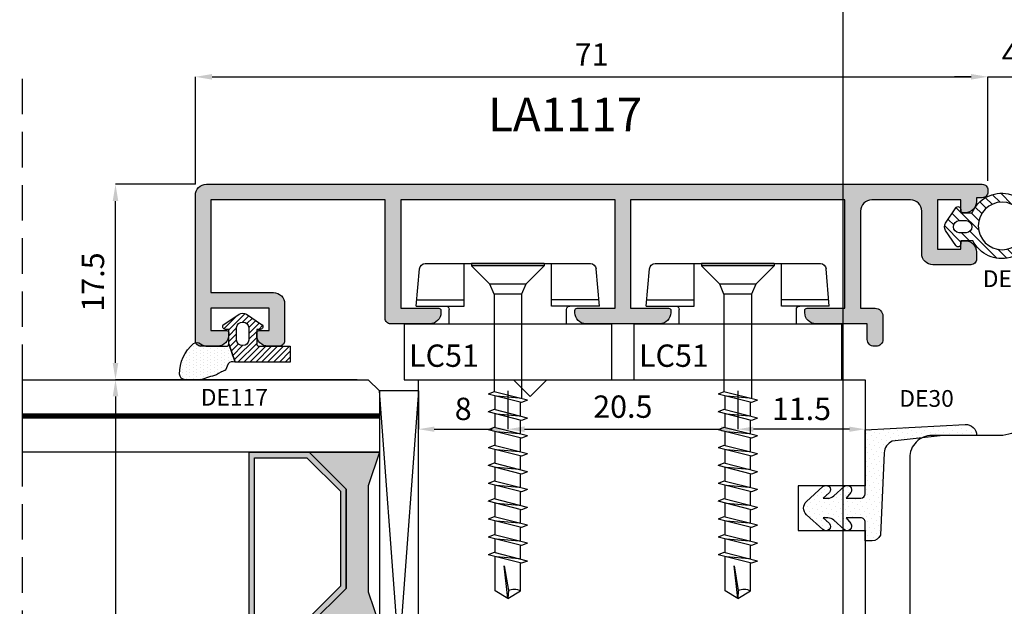
# Model space of a CAD drawing. Units: millimetres. Extents: x 4796 to 211369, y 1173 to 2362.
# Drawn here: x 10109 to 10197, y 1349 to 1401 of the extents above; entities that cross this region are included whole.
import ezdxf

# ---------------------------------------------------------------- set-up
doc = ezdxf.new("R2010")
doc.units = ezdxf.units.MM
doc.linetypes.add('NASCOSTA2', pattern=[4.7625, 3.175, -1.5875])
doc.layers.get('0').update_dxf_attribs({"color": 252})
for name, color, linetype in [('CLIPS', 3, 'Continuous'), ('PROFILI', 1, 'Continuous'), ('Quote', 252, 'Continuous'), ('RETINO', 2, 'Continuous'), ('SEZ', 7, 'Continuous'), ('VETRO', 6, 'Continuous')]:
    doc.layers.add(name, color=color, linetype=linetype)
doc.layers.add('Screw_viti', color=253, linetype='Continuous', plot=False)
doc.styles.add('ROMANS', font='ARIALN.TTF', dxfattribs={"height": 2})
doc.dimstyles.new('UNIFORM', dxfattribs={"dimtxt": 2, "dimasz": 1.5, "dimexe": 0, "dimexo": 1, "dimgap": 1, "dimtad": 1, "dimrnd": 0.5, "dimdsep": 46, "dimtxsty": 'ROMANS', "dimcen": 2, "dimclrd": 252, "dimclre": 252, "dimclrt": 3, "dimadec": 1, "dimazin": 2, "dimtfac": 1, "dimtmove": 0, "dimatfit": 3, "dimfxl": 0.18, "dimtolj": 1, "dimtzin": 0, "dimarcsym": 0})
doc.dimstyles.new('z', dxfattribs={"dimtxt": 2, "dimasz": 1.4, "dimexe": 0, "dimexo": 1, "dimgap": 0.8, "dimtad": 1, "dimrnd": 0.5, "dimdsep": 46, "dimtxsty": 'ROMANS', "dimcen": -0.5, "dimclrd": 252, "dimclre": 252, "dimclrt": 3, "dimadec": 1, "dimazin": 2, "dimtp": 0.1, "dimtm": 0.2, "dimtfac": 0.5, "dimtmove": 0, "dimatfit": 3, "dimfxl": 0, "dimtolj": 1, "dimlwd": -1, "dimlwe": -1, "dimarcsym": 0})

# ---------------------------------------------------------------- blocks, each defined once
blk = doc.blocks.new('vetro28')
h = blk.add_hatch(color=256)
h.paths.add_polyline_path([(9.793, 7), (18.707, 7), (22, 10.293), (22, 15.686), (6.5, 15.686), (6.5, 10.293)])
h.paths.add_polyline_path([(10, 7.5), (18.5, 7.5), (21.5, 10.5), (21.5, 15.186), (7, 15.186), (7, 10.5)], flags=16)
h = blk.add_hatch(color=256)
h.paths.add_polyline_path([(30.293, 7), (39.207, 7), (42.5, 10.293), (42.5, 15.686), (27, 15.686), (27, 10.293)])
h.paths.add_polyline_path([(30.5, 7.5), (39, 7.5), (42, 10.5), (42, 15.186), (27.5, 15.186), (27.5, 10.5)], flags=16)
for points in [[(22, 10.293), (18.707, 7), (9.793, 7), (6.5, 10.293), (6.5, 4), (9.5, 5), (19, 5), (22, 4), (22, 4)], [(42.5, 10.293), (39.207, 7), (30.293, 7), (27, 10.293), (27, 4), (30, 5), (39.5, 5), (42.5, 4), (42.5, 4)]]:
    blk.add_hatch(color=253).paths.add_polyline_path(points)
at = {"color": 253, "const_width": 0.5}
for points in [[(3.25, 35.984), (3.25, 4)], [(45.75, 35.984), (45.75, 4)]]:
    blk.add_lwpolyline(points, dxfattribs=at)
at = {"layer": 'VETRO'}
for points in [[(0, 35.984), (0, 5), (1, 4), (6.5, 4), (6.5, 35.984)], [(22, 35.984), (22, 4), (27, 4), (27, 35.984)], [(49, 35.984), (49, 5), (48, 4), (42.5, 4), (42.5, 35.984)], [(9.793, 7), (18.707, 7), (22, 10.293), (22, 15.686), (6.5, 15.686), (6.5, 10.293)], [(10, 7.5), (18.5, 7.5), (21.5, 10.5), (21.5, 15.186), (7, 15.186), (7, 10.5)], [(30.293, 7), (39.207, 7), (42.5, 10.293), (42.5, 15.686), (27, 15.686), (27, 10.293)], [(30.5, 7.5), (39, 7.5), (42, 10.5), (42, 15.186), (27.5, 15.186), (27.5, 10.5)], [(22, 10.293), (18.707, 7), (9.793, 7), (6.5, 10.293), (6.5, 4), (9.5, 5), (19, 5), (22, 4), (22, 4)], [(42.5, 10.293), (39.207, 7), (30.293, 7), (27, 10.293), (27, 4), (30, 5), (39.5, 5), (42.5, 4), (42.5, 4)]]:
    blk.add_lwpolyline(points, close=True, dxfattribs=at)
blk = doc.blocks.new('*D249')
at = {"color": 252, "linetype": 'ByBlock', "lineweight": -2, "transparency": 16777216}
for p, q in [((-81.5, 0), (-103.149, 0)), ((-103.149, -1.5), (-103.149, -47.5)), ((-82, -49), (-103.149, -49))]:
    blk.add_line(p, q, dxfattribs=at)
at = {"color": 252, "transparency": 16777216}
for points in [[(-103.399, -1.5), (-102.899, -1.5), (-103.149, 0)], [(-103.399, -47.5), (-102.899, -47.5), (-103.149, -49)]]:
    blk.add_solid(points, dxfattribs=at)
at = {"layer": 'DEFPOINTS', "color": 0, "transparency": 16777216}
for p in [(-80.5, 0), (-103.149, -49), (-81, -49)]:
    blk.add_point(p, dxfattribs=at)
at = {"color": 3, "transparency": 16777216, "insert": (-105.17, -24.5), "char_height": 2, "attachment_point": 5, "rotation": 90, "style": 'ROMANS'}
blk.add_mtext('\\A1;49', dxfattribs=at)
blk = doc.blocks.new('FD611')
at = {"layer": 'SEZ'}
blk.add_line((20.5, 40.1), (20.5, 40.1), dxfattribs=at)
blk.add_lwpolyline([(2.5, 40.1, 0.365977), (-0.458, 37.6, -0.365977), (-3.416, 35.1), (-9.5, 35.1, 0.414214), (-11.5, 33.1), (-11.5, 14.2), (-9.3, 14.2), (-9.3, 12.2), (0, 12.2), (0, 0), (-9.3, 0), (-9.3, -2), (-11.5, -2), (-11.5, -6.9), (-4.5, -6.9), (-4.5, -10.9), (-27.5, -10.9, 0.414214), (-29.5, -12.9), (-29.5, -24.9, 0.414214), (-26.5, -27.9), (38.5, -27.9, 0.414214), (40.5, -25.9), (40.5, -12.9, 0.414214), (38.5, -10.9), (20.5, -10.9), (20.5, -10.9), (20.5, -10.9), (20.5, -10.9), (20.5, -10.9), (20.5, 40.1), (20.5, 40.1), (20.5, 40.1), (20.5, 40.1), (20.5, 40.1), (20.5, 40.1), (20.5, 40.1), (20.5, 40.1), (12, 40.1), (10.5, 38.6), (9, 40.1)], format="xyb", close=True, dxfattribs=at)
at = {"style": 'ROMANS', "flags": 8}
blk.add_attdef('CODICE_ANTA_FD', (13.664, -16.286), '', height=3, dxfattribs=at)
blk = doc.blocks.new('FD613')
at = {"layer": 'SEZ'}
blk.add_lwpolyline([(0, 12.2), (0, 0), (9.3, 0), (9.3, -2), (11.5, -2), (11.5, -4.9, -0.414214), (9.5, -6.9), (3.5, -6.9, 0.414214), (0.5, -9.9), (0.5, -24.9, -0.414214), (-2.5, -27.9), (-37.5, -27.9, -0.414214), (-40.5, -24.9), (-40.5, -12.9, -0.414214), (-38.5, -10.9), (-20.5, -10.9), (-20.5, -10.9), (-20.5, -10.9), (-20.5, -10.9), (-20.5, -10.9), (-20.5, -10.9), (-20.5, -10.9), (-20.5, -10.9), (-20.5, -10.9), (-20.5, -10.9), (-20.5, 40.1), (-20.5, 40.1), (-20.5, 40.1), (-20.5, 40.1), (-12, 40.1), (-10.5, 38.6), (-9, 40.1), (19.5, 40.1), (19.5, 30.6), (13.5, 30.6), (13.5, 26.6), (19.5, 26.6), (19.5, 19.1, -0.414214), (17.5, 17.1), (14.5, 17.1, 0.404078), (11.5, 14.2), (9.3, 14.2), (9.3, 12.2)], format="xyb", close=True, dxfattribs=at)
blk = doc.blocks.new('*D252')
at = {"color": 252, "transparency": 16777216}
for p, q in [((-76, -1), (-76, -4.436)), ((-68, -1), (-68, -4.436)), ((-74.6, -4.436), (-69.4, -4.436))]:
    blk.add_line(p, q, dxfattribs=at)
for points in [[(-74.6, -4.202), (-74.6, -4.669), (-76, -4.436)], [(-69.4, -4.202), (-69.4, -4.669), (-68, -4.436)]]:
    blk.add_solid(points, dxfattribs=at)
at = {"layer": 'DEFPOINTS', "color": 0, "transparency": 16777216}
for p in [(-68, 0), (-76, 0), (-68, -4.436)]:
    blk.add_point(p, dxfattribs=at)
at = {"color": 3, "transparency": 16777216, "insert": (-72, -2.615), "char_height": 2, "attachment_point": 5, "style": 'ROMANS'}
blk.add_mtext('\\A1;8', dxfattribs=at)
blk = doc.blocks.new('LVP106+clips')
at = {"layer": 'Screw_viti'}
for p, q in [((0, -3.25), (0, 3.25)), ((0, 3.25), (0.2, 3.25)), ((0.2, -3.25), (0.2, 3.25)), ((0.2, 3.25), (1.83, 1.62)), ((2.752, 1.238), (1.83, 1.62)), ((1.83, -1.62), (1.83, 1.62)), ((2.752, 1.238), (11.485, 1.238)), ((2.754, -1.237), (2.752, 1.238)), ((11.485, 1.238), (11.692, 1.758)), ((12.242, -1.757), (11.485, 1.238)), ((12.449, -1.237), (11.692, 1.758)), ((13.114, 1.125), (11.852, 1.125)), ((12.057, -1.024), (11.878, 1.024)), ((13.085, 1.238), (13.292, 1.758)), ((13.842, -1.757), (13.085, 1.238)), ((14.049, -1.237), (13.292, 1.758)), ((14.714, 1.125), (13.452, 1.125)), ((13.657, -1.024), (13.478, 1.024)), ((14.685, 1.238), (14.892, 1.758)), ((15.442, -1.757), (14.685, 1.238)), ((15.649, -1.237), (14.892, 1.758)), ((16.314, 1.125), (15.052, 1.125)), ((15.257, -1.024), (15.078, 1.024)), ((16.285, 1.238), (16.492, 1.758)), ((17.042, -1.757), (16.285, 1.238)), ((17.249, -1.237), (16.492, 1.758)), ((17.914, 1.125), (16.652, 1.125)), ((16.857, -1.024), (16.678, 1.024)), ((17.885, 1.238), (18.092, 1.758)), ((18.642, -1.757), (17.885, 1.238)), ((18.849, -1.237), (18.092, 1.758)), ((19.514, 1.125), (18.252, 1.125)), ((18.457, -1.024), (18.278, 1.024)), ((19.485, 1.238), (19.692, 1.758)), ((20.242, -1.757), (19.485, 1.238)), ((20.449, -1.237), (19.692, 1.758)), ((21.114, 1.125), (19.852, 1.125)), ((20.057, -1.024), (19.878, 1.024)), ((21.085, 1.238), (21.292, 1.758)), ((21.842, -1.757), (21.085, 1.238)), ((22.049, -1.237), (21.292, 1.758)), ((22.714, 1.125), (21.452, 1.125)), ((21.657, -1.024), (21.478, 1.024)), ((22.685, 1.238), (22.892, 1.758)), ((23.442, -1.757), (22.685, 1.238)), ((23.649, -1.237), (22.892, 1.758)), ((24.314, 1.125), (23.052, 1.125)), ((23.257, -1.024), (23.078, 1.024)), ((24.285, 1.238), (24.492, 1.758)), ((25.042, -1.757), (24.285, 1.238)), ((25.249, -1.237), (24.492, 1.758)), ((25.914, 1.125), (24.652, 1.125)), ((24.857, -1.024), (24.678, 1.024)), ((25.885, 1.238), (26.092, 1.758)), ((26.642, -1.757), (25.885, 1.238)), ((26.849, -1.237), (26.092, 1.758)), ((29.305, 1.127), (26.252, 1.127)), ((26.457, -1.024), (26.278, 1.024)), ((30, 0), (29.305, 1.127)), ((30, 0), (27.069, 0.325)), ((27.069, 0.325), (29.295, -0.044)), ((29.295, -0.044), (30, 0)), ((30, 0), (29.305, -1.127)), ((0.2, -3.25), (1.83, -1.62)), ((1.83, -1.62), (2.754, -1.237)), ((2.754, -1.237), (12.111, -1.237)), ((12.242, -1.757), (12.449, -1.237)), ((13.682, -1.125), (12.421, -1.125)), ((13.842, -1.757), (14.049, -1.237)), ((15.282, -1.125), (14.021, -1.125)), ((15.442, -1.757), (15.649, -1.237)), ((16.882, -1.125), (15.621, -1.125)), ((17.042, -1.757), (17.249, -1.237)), ((18.482, -1.125), (17.221, -1.125)), ((18.642, -1.757), (18.849, -1.237)), ((20.082, -1.125), (18.821, -1.125)), ((20.242, -1.757), (20.449, -1.237)), ((21.682, -1.125), (20.421, -1.125)), ((21.842, -1.757), (22.049, -1.237)), ((23.282, -1.125), (22.021, -1.125)), ((23.442, -1.757), (23.649, -1.237)), ((24.882, -1.125), (23.621, -1.125)), ((25.042, -1.757), (25.249, -1.237)), ((26.482, -1.125), (25.221, -1.125)), ((26.642, -1.757), (26.849, -1.237)), ((29.305, -1.127), (26.821, -1.127)), ((0, -3.25), (0.2, -3.25))]:
    blk.add_line(p, q, dxfattribs=at)
blk.add_arc((30.222, -0.578), 1.069, 150.07555, 210.9537, dxfattribs=at)
blk = doc.blocks.new('LC51')
at = {"layer": 'CLIPS'}
for p, q in [((-5, 1.3), (0, 1.3)), ((-5, 1.3), (-5, -17.3)), ((0, 1.3), (0, -1.7)), ((-6.6, 0.2), (-9.944, -0.093)), ((-7.146, 0.152), (-7.146, -4.087)), ((-6.6, 0.2), (-6.6, -4.087)), ((-10.4, -0.591), (-10.4, -15.409)), ((0, -1.7), (0, -14.3)), ((-5, -2.75), (-6.3, -2.75)), ((-6.6, -4.087), (-10.4, -4.087)), ((-6.6, -11.913), (-10.4, -11.913)), ((-7.146, -16.152), (-7.146, -11.913)), ((-6.6, -16.2), (-6.6, -11.913)), ((-5, -13.25), (-6.3, -13.25)), ((0, -14.3), (0, -17.3)), ((-6.6, -16.2), (-9.944, -15.907)), ((-5, -17.3), (0, -17.3))]:
    blk.add_line(p, q, dxfattribs=at)
for centre, radius, start, end in [((-9.9, -0.591), 0.5, 95, 180), ((-6.3, -2.45), 0.3, 180, 270), ((-6.3, -13.55), 0.3, 90, 180), ((-9.9, -15.409), 0.5, 180, 265)]:
    blk.add_arc(centre, radius, start, end, dxfattribs=at)
at = {"layer": 'Screw_viti'}
blk.add_blockref('LVP106+clips', (-10.4, -8), dxfattribs=at)
at = {"layer": 'CLIPS', "style": 'ROMANS', "flags": 8}
blk.add_attdef('CODICE_CLIPS', (-1.152, -5.522), '', height=2, rotation=90, dxfattribs=at)
blk = doc.blocks.new('DE117')
h = blk.add_hatch()
h.set_pattern_fill('DOTS', color=256, scale=5, style=0)
h.set_pattern_definition([(0, (-5271.9966, -448.71424), (0.15625, 0.3125), [0, -0.3125])])
edge = h.paths.add_edge_path()
edge.add_arc((3.286, -1.595), 0.5, 126.69911, 204.16964, ccw=False)
edge.add_line((2.987, -1.194), (3.542, -0.944))
edge.add_arc((5.769, -1.662), 2.34, 139.88704, 162.12374, ccw=False)
edge.add_arc((23.548, -5.154), 20.197, 161.45122, 165.66783, ccw=False)
edge.add_line((4.4, 1.271), (4.4, 2.666))
edge.add_arc((3.9, 2.666), 0.5, 360, 449.46581)
edge.add_arc((3.892, -0.423), 3.589, 89.79078, 139.43925)
edge.add_arc((1.574, 1.607), 0.51, 143.45808, 218.94071)
edge.add_arc((0.4, 0.658), 1, 0, 38.94071, ccw=False)
edge.add_line((1.4, 0.658), (1.4, -0.512))
edge.add_line((1.4, -0.512), (1.4, -1.046))
edge.add_arc((1.2, -1.046), 0.2, -90, 0, ccw=False)
edge.add_line((1.2, -1.246), (2.83, -1.799))
h = blk.add_hatch()
h.set_pattern_fill('ANSI31', color=256, scale=3, style=0)
h.set_pattern_definition([(45, (0, 0), (-0.265165, 0.265165), [])])
edge = h.paths.add_edge_path()
edge.add_line((2.83, -1.799), (1.2, -1.246))
edge.add_line((1.2, -1.246), (-0.096, -1.246))
edge.add_line((-0.096, -1.246), (-0.1, -0.942))
edge.add_arc((-0.35, -0.946), 0.25, 0.81222, 146.29645)
edge.add_line((-0.558, -0.807), (-1.466, -2.168))
edge.add_arc((-0.87, -2.496), 0.68, 151.21124, 208.78876)
edge.add_line((-1.466, -2.823), (-0.558, -4.184))
edge.add_arc((-0.35, -4.046), 0.25, 213.70355, 359.18778)
edge.add_line((-0.1, -4.049), (-0.096, -3.746))
edge.add_line((-0.096, -3.746), (1.2, -3.746))
edge.add_arc((1.2, -3.946), 0.2, 0, 90, ccw=False)
edge.add_line((1.4, -3.946), (1.4, -6.746))
edge.add_line((1.4, -6.746), (2.83, -6.746))
edge.add_line((2.83, -6.746), (2.83, -1.799))
edge = h.paths.add_edge_path(flags=16)
edge.add_line((-0.262, -3.046), (0.85, -3.046))
edge.add_arc((0.798, -2.496), 0.552, 275.45262, 444.54738)
edge.add_line((0.85, -1.946), (-0.262, -1.946))
edge.add_arc((-0.21, -2.496), 0.552, 95.45262, 264.54738)
at = {"layer": 'RETINO', "linetype": 'Continuous'}
for points in [[(2.83, -1.799, -0.351521), (2.987, -1.194), (3.542, -0.944, -0.097332), (3.979, -0.154, -0.0184), (4.4, 1.271), (4.4, 2.666, 0.411485), (3.905, 3.166, 0.220086), (1.165, 1.911, 0.341804), (1.178, 1.287, -0.171565), (1.4, 0.658), (1.4, -0.512), (1.4, -1.046, -0.414214), (1.2, -1.246)], [(2.83, -1.799), (1.2, -1.246), (-0.096, -1.246), (-0.1, -0.942, 0.736484), (-0.558, -0.807), (-1.466, -2.168, 0.256652), (-1.466, -2.823), (-0.558, -4.184, 0.736484), (-0.1, -4.049), (-0.096, -3.746), (1.2, -3.746, -0.414214), (1.4, -3.946), (1.4, -6.746), (2.83, -6.746)]]:
    blk.add_lwpolyline(points, format="xyb", close=True, dxfattribs=at)
at = {"layer": 'RETINO'}
blk.add_lwpolyline([(-0.262, -3.046), (0.85, -3.046, 0.909091), (0.85, -1.946), (-0.262, -1.946, 0.909091)], format="xyb", close=True, dxfattribs=at)
blk = doc.blocks.new('*D253')
at = {"color": 252, "linetype": 'ByBlock', "lineweight": -2, "transparency": 16777216}
for p, q in [((-95.998, 17.5), (-95.998, 27.131)), ((-94.498, 27.131), (-26.498, 27.131)), ((-24.998, 17.8), (-24.998, 27.131))]:
    blk.add_line(p, q, dxfattribs=at)
at = {"color": 252, "transparency": 16777216}
for points in [[(-94.498, 27.381), (-94.498, 26.881), (-95.998, 27.131)], [(-26.498, 27.381), (-26.498, 26.881), (-24.998, 27.131)]]:
    blk.add_solid(points, dxfattribs=at)
at = {"layer": 'DEFPOINTS', "color": 0, "transparency": 16777216}
for p in [(-24.998, 27.131), (-24.998, 16.8), (-95.998, 16.5)]:
    blk.add_point(p, dxfattribs=at)
at = {"color": 3, "transparency": 16777216, "insert": (-60.498, 29.135), "char_height": 2, "attachment_point": 5, "style": 'ROMANS'}
blk.add_mtext('\\A1;71', dxfattribs=at)
blk = doc.blocks.new('*D254')
at = {"color": 252, "linetype": 'ByBlock', "lineweight": -2, "transparency": 16777216}
for p, q in [((-26.498, 27.131), (-27.998, 27.131)), ((-24.998, 17.8), (-24.998, 27.131)), ((-24.998, 27.131), (-21.002, 27.131)), ((-21.002, 17.9), (-21.002, 27.131)), ((-19.502, 27.131), (-18.002, 27.131))]:
    blk.add_line(p, q, dxfattribs=at)
at = {"color": 252, "transparency": 16777216}
for points in [[(-26.498, 27.381), (-26.498, 26.881), (-24.998, 27.131)], [(-19.502, 27.381), (-19.502, 26.881), (-21.002, 27.131)]]:
    blk.add_solid(points, dxfattribs=at)
at = {"layer": 'DEFPOINTS', "color": 0, "transparency": 16777216}
for p in [(-21.002, 27.131), (-24.998, 16.8), (-21.002, 16.9)]:
    blk.add_point(p, dxfattribs=at)
at = {"color": 3, "transparency": 16777216, "insert": (-23, 29.131), "char_height": 2, "attachment_point": 5, "style": 'ROMANS'}
blk.add_mtext('\\A1;4', dxfattribs=at)
blk = doc.blocks.new('*D38')
at = {"color": 252, "linetype": 'ByBlock', "lineweight": -2, "transparency": 16777216}
for p, q in [((-68, -1), (-68, -4.436)), ((-47.4, -1), (-47.4, -4.436)), ((-66.5, -4.436), (-48.9, -4.436))]:
    blk.add_line(p, q, dxfattribs=at)
at = {"color": 252, "transparency": 16777216}
for points in [[(-66.5, -4.186), (-66.5, -4.686), (-68, -4.436)], [(-48.9, -4.186), (-48.9, -4.686), (-47.4, -4.436)]]:
    blk.add_solid(points, dxfattribs=at)
at = {"layer": 'DEFPOINTS', "color": 0, "transparency": 16777216}
for p in [(-68, 0), (-47.4, 0), (-47.4, -4.436)]:
    blk.add_point(p, dxfattribs=at)
at = {"color": 3, "transparency": 16777216, "insert": (-57.7, -2.415), "char_height": 2, "attachment_point": 5, "style": 'ROMANS'}
blk.add_mtext('\\A1;20.5', dxfattribs=at)
blk = doc.blocks.new('*D257')
at = {"color": 252, "linetype": 'ByBlock', "lineweight": -2, "transparency": 16777216}
for p, q in [((-95.998, 17.5), (-103.149, 17.5)), ((-103.149, 1.5), (-103.149, 16)), ((-81.5, 0), (-103.149, 0))]:
    blk.add_line(p, q, dxfattribs=at)
at = {"color": 252, "transparency": 16777216}
for points in [[(-103.399, 16), (-102.899, 16), (-103.149, 17.5)], [(-103.399, 1.5), (-102.899, 1.5), (-103.149, 0)]]:
    blk.add_solid(points, dxfattribs=at)
at = {"layer": 'DEFPOINTS', "color": 0, "transparency": 16777216}
for p in [(-103.149, 17.5), (-94.998, 17.5), (-80.5, 0)]:
    blk.add_point(p, dxfattribs=at)
at = {"color": 3, "transparency": 16777216, "insert": (-105.17, 8.75), "char_height": 2, "attachment_point": 5, "rotation": 90, "style": 'ROMANS'}
blk.add_mtext('\\A1;17.5', dxfattribs=at)
blk = doc.blocks.new('DE49')
h = blk.add_hatch()
h.set_pattern_fill('ANSI31', color=256, scale=5, style=0)
h.set_pattern_definition([(45, (-6198.689, -885.16664), (-0.44194174, 0.44194174), [])])
edge = h.paths.add_edge_path(flags=16)
edge.add_arc((-3.691, -2.127), 2.128, 0, 360)
edge = h.paths.add_edge_path()
edge.add_line((-1.078, -3.45), (0, -3.45))
edge.add_line((0, -3.45), (0.004, -3.754))
edge.add_arc((0.254, -3.75), 0.25, 180.81222, 326.29645)
edge.add_line((0.462, -3.889), (1.37, -2.527))
edge.add_arc((0.774, -2.2), 0.68, 331.21124, 388.78876)
edge.add_line((1.37, -1.873), (0.462, -0.511))
edge.add_arc((0.254, -0.65), 0.25, 33.70355, 179.18778)
edge.add_line((0.004, -0.646), (0, -0.95))
edge.add_line((0, -0.95), (-1.009, -0.95))
edge.add_arc((-3.691, -2.127), 2.928, 23.68904, 333.13329)
edge = h.paths.add_edge_path(flags=16)
edge.add_line((0.166, -1.65), (-0.489, -1.65))
edge.add_arc((-0.436, -2.2), 0.552, 95.45262, 264.54738)
edge.add_line((-0.489, -2.75), (0.166, -2.75))
edge.add_arc((0.114, -2.2), 0.552, 275.45262, 444.54738)
at = {"layer": 'RETINO'}
for points in [[(-1.078, -3.45), (0, -3.45), (0.004, -3.754, 0.736484), (0.462, -3.889), (1.37, -2.527, 0.256652), (1.37, -1.873), (0.462, -0.511, 0.736484), (0.004, -0.646), (0, -0.95), (-1.009, -0.95, 4.459505)], [(0.166, -1.65), (-0.489, -1.65, 0.909091), (-0.489, -2.75), (0.166, -2.75, 0.909091)]]:
    blk.add_lwpolyline(points, format="xyb", close=True, dxfattribs=at)
blk.add_circle((-3.691, -2.127), 2.128, dxfattribs=at)
at = {"layer": 'RETINO', "style": 'ROMANS', "flags": 8}
blk.add_attdef('CODICE_GUARNIZIONE', (-5.012, 1.464), '', height=2, dxfattribs=at)
blk = doc.blocks.new('*D256')
at = {"color": 252, "linetype": 'ByBlock', "transparency": 16777216}
for p, q in [((-47.4, -1), (-47.4, -4.436)), ((-36, -1), (-36, -4.436)), ((-37.4, -4.436), (-46, -4.436))]:
    blk.add_line(p, q, dxfattribs=at)
at = {"color": 252, "transparency": 16777216}
for points in [[(-46, -4.202), (-46, -4.669), (-47.4, -4.436)], [(-37.4, -4.202), (-37.4, -4.669), (-36, -4.436)]]:
    blk.add_solid(points, dxfattribs=at)
at = {"layer": 'DEFPOINTS', "color": 0, "transparency": 16777216}
for p in [(-47.4, 0), (-36, 0), (-47.4, -4.436)]:
    blk.add_point(p, dxfattribs=at)
at = {"color": 3, "transparency": 16777216, "insert": (-41.7, -2.615), "char_height": 2, "attachment_point": 5, "style": 'ROMANS'}
blk.add_mtext('\\A1;11.5', dxfattribs=at)
blk = doc.blocks.new('Nodo centrale Dx senza vetro')
h = blk.add_hatch(color=253)
h.dxf.hatch_style = 1
edge = h.paths.add_edge_path()
edge.add_arc((-27.019, 15.95), 1, -90, 0, ccw=False)
edge.add_line((-27.019, 14.95), (-27.219, 14.95))
edge.add_arc((-27.219, 15.15), 0.2, 180, 270, ccw=False)
edge.add_line((-27.419, 15.15), (-27.419, 16.1))
edge.add_line((-27.419, 16.1), (-29.519, 16.1))
edge.add_line((-29.519, 16.1), (-29.519, 11.7))
edge.add_line((-29.519, 11.7), (-27.419, 11.7))
edge.add_line((-27.419, 11.7), (-27.419, 12.25))
edge.add_arc((-27.219, 12.25), 0.2, 90, 180, ccw=False)
edge.add_line((-27.219, 12.45), (-27.019, 12.45))
edge.add_arc((-27.019, 11.45), 1, 0, 90, ccw=False)
edge.add_line((-26.019, 11.45), (-26.019, 10.8))
edge.add_arc((-26.519, 10.8), 0.5, -90, 0, ccw=False)
edge.add_line((-26.519, 10.3), (-29.919, 10.3))
edge.add_arc((-29.919, 11.3), 1, 180, 270, ccw=False)
edge.add_line((-30.919, 11.3), (-30.919, 15.1))
edge.add_arc((-31.919, 15.1), 1, 0, 90)
edge.add_line((-31.919, 16.1), (-35.398, 16.1))
edge.add_arc((-35.398, 15.1), 1, 90, 180)
edge.add_line((-36.398, 15.1), (-36.398, 6.4))
edge.add_line((-36.398, 6.4), (-35.098, 6.4))
edge.add_arc((-35.098, 5.7), 0.7, 0, 90, ccw=False)
edge.add_line((-34.398, 5.7), (-34.398, 3.6))
edge.add_arc((-34.998, 3.6), 0.6, 270, 360, ccw=False)
edge.add_line((-34.998, 3), (-35.198, 3))
edge.add_arc((-35.198, 3.6), 0.6, 180, 270, ccw=False)
edge.add_line((-35.798, 3.6), (-35.798, 5))
edge.add_line((-35.798, 5), (-40.398, 5))
edge.add_arc((-40.398, 6), 1, 180, 270, ccw=False)
edge.add_line((-41.398, 6), (-41.398, 6.2))
edge.add_arc((-41.198, 6.2), 0.2, 90, 180, ccw=False)
edge.add_line((-41.198, 6.4), (-37.798, 6.4))
edge.add_line((-37.798, 6.4), (-37.798, 16.1))
edge.add_line((-37.798, 16.1), (-56.998, 16.1))
edge.add_line((-56.998, 16.1), (-56.998, 6.4))
edge.add_line((-56.998, 6.4), (-53.598, 6.4))
edge.add_arc((-53.598, 6.2), 0.2, 0, 90, ccw=False)
edge.add_line((-53.398, 6.2), (-53.398, 6))
edge.add_arc((-54.398, 6), 1, -90, 0, ccw=False)
edge.add_line((-54.398, 5), (-60.998, 5))
edge.add_arc((-60.998, 6), 1, 180, 270, ccw=False)
edge.add_line((-61.998, 6), (-61.998, 6.2))
edge.add_arc((-61.798, 6.2), 0.2, 90, 180, ccw=False)
edge.add_line((-61.798, 6.4), (-58.398, 6.4))
edge.add_line((-58.398, 6.4), (-58.398, 16.1))
edge.add_line((-58.398, 16.1), (-77.598, 16.1))
edge.add_line((-77.598, 16.1), (-77.598, 6.4))
edge.add_line((-77.598, 6.4), (-74.198, 6.4))
edge.add_arc((-74.198, 6.2), 0.2, 0, 90, ccw=False)
edge.add_line((-73.998, 6.2), (-73.998, 6))
edge.add_arc((-74.998, 6), 1, -90, 0, ccw=False)
edge.add_line((-74.998, 5), (-78.498, 5))
edge.add_arc((-78.498, 5.5), 0.5, 180, 270, ccw=False)
edge.add_line((-78.998, 5.5), (-78.998, 16.1))
edge.add_line((-78.998, 16.1), (-94.598, 16.1))
edge.add_line((-94.598, 16.1), (-94.598, 7.8))
edge.add_line((-94.598, 7.8), (-88.998, 7.8))
edge.add_arc((-88.998, 6.8), 1, 0, 90, ccw=False)
edge.add_line((-87.998, 6.8), (-87.998, 3.5))
edge.add_arc((-88.498, 3.5), 0.5, -90, 0, ccw=False)
edge.add_line((-88.498, 3), (-89.498, 3))
edge.add_arc((-89.498, 4), 1, 180, 270, ccw=False)
edge.add_line((-90.498, 4), (-90.498, 4.2))
edge.add_arc((-90.298, 4.2), 0.2, 90, 180, ccw=False)
edge.add_line((-90.298, 4.4), (-89.398, 4.4))
edge.add_line((-89.398, 4.4), (-89.398, 6.4))
edge.add_line((-89.398, 6.4), (-94.598, 6.4))
edge.add_line((-94.598, 6.4), (-94.598, 4.4))
edge.add_line((-94.598, 4.4), (-93.198, 4.4))
edge.add_arc((-93.198, 4.2), 0.2, 0, 90, ccw=False)
edge.add_line((-92.998, 4.2), (-92.998, 4))
edge.add_arc((-93.998, 4), 1, -90, 0, ccw=False)
edge.add_line((-93.998, 3), (-95.498, 3))
edge.add_arc((-95.498, 3.5), 0.5, 180, 270, ccw=False)
edge.add_line((-95.998, 3.5), (-95.998, 16.5))
edge.add_arc((-94.998, 16.5), 1, 90, 180, ccw=False)
edge.add_line((-94.998, 17.5), (-25.498, 17.5))
edge.add_arc((-25.498, 17), 0.5, 0, 90, ccw=False)
edge.add_line((-24.998, 17), (-24.998, 16.8))
edge.add_arc((-25.498, 16.8), 0.5, -90, 0, ccw=False)
edge.add_line((-25.498, 16.3), (-26.019, 16.3))
edge.add_line((-26.019, 16.3), (-26.019, 15.95))
h = blk.add_hatch()
h.set_pattern_fill('DOTS', color=256, scale=7, angle=45, style=0)
h.set_pattern_definition([(45, (-4074.8323, -592.18527), (-0.15467961, 0.464038825), [0, -0.4375])])
edge = h.paths.add_edge_path()
edge.add_line((-41.238, -10.908), (-39.768, -9.573))
edge.add_arc((-39.499, -9.869), 0.4, -37.98199, 132.24224, ccw=False)
edge.add_line((-39.184, -10.115), (-39.738, -10.62))
edge.add_line((-39.738, -10.62), (-39.33, -10.62))
edge.add_arc((-39.33, -9.82), 0.8, 270, 312.24224)
edge.add_line((-38.792, -10.412), (-37.868, -9.573))
edge.add_arc((-37.599, -9.869), 0.4, -37.98199, 132.24224, ccw=False)
edge.add_line((-37.284, -10.115), (-37.678, -10.62))
edge.add_line((-37.678, -10.62), (-36.39, -10.62))
edge.add_arc((-36.39, -10.22), 0.4, 270, 359.99729)
edge.add_line((-35.99, -10.22), (-36, -5.5))
edge.add_line((-36, -5.5), (-36, -4.5))
edge.add_line((-36, -4.5), (-27.026, -4))
edge.add_arc((-27, -5), 1, 0, 91.51177, ccw=False)
edge.add_line((-26, -5), (-29, -5))
edge.add_line((-29, -5), (-33.564, -5.502))
edge.add_arc((-33.019, -6.657), 1.278, 115.25187, 175.20148)
edge.add_line((-34.292, -6.55), (-34.628, -13.927))
edge.add_arc((-35.411, -13.59), 0.853, 273.7076, 336.69269, ccw=False)
edge.add_line((-35.356, -14.441), (-36, -14.441))
edge.add_line((-36, -14.441), (-35.99, -12.78))
edge.add_arc((-36.39, -12.78), 0.4, 359.99038, 450)
edge.add_line((-36.39, -12.38), (-37.678, -12.38))
edge.add_line((-37.678, -12.38), (-37.284, -12.885))
edge.add_arc((-37.599, -13.131), 0.4, -132.24224, 37.98199, ccw=False)
edge.add_line((-37.868, -13.427), (-38.792, -12.588))
edge.add_arc((-39.33, -13.18), 0.8, 47.75776, 90)
edge.add_line((-39.33, -12.38), (-39.738, -12.38))
edge.add_line((-39.738, -12.38), (-39.184, -12.885))
edge.add_arc((-39.499, -13.131), 0.4, -132.24224, 37.98199, ccw=False)
edge.add_line((-39.768, -13.427), (-41.238, -12.092))
edge.add_arc((-40.7, -11.5), 0.8, 132.24224, 227.75776, ccw=False)
at = {"linetype": 'NASCOSTA2'}
blk.add_line((-111.484, -66.706), (-111.484, 26.996), dxfattribs=at)
for p, q in [((-76, -1), (-79.5, -48)), ((-76, -48), (-79.5, -1))]:
    blk.add_line(p, q)
blk.add_lwpolyline([(-79.5, -1), (-79.5, -48), (-76, -48), (-76, -1)], close=True)
at = {"layer": 'PROFILI'}
blk.add_lwpolyline([(-26.019, 15.95, -0.414214), (-27.019, 14.95), (-27.219, 14.95, -0.414214), (-27.419, 15.15), (-27.419, 16.1), (-29.519, 16.1), (-29.519, 11.7), (-27.419, 11.7), (-27.419, 12.25, -0.414214), (-27.219, 12.45), (-27.019, 12.45, -0.414214), (-26.019, 11.45), (-26.019, 10.8, -0.414214), (-26.519, 10.3), (-29.919, 10.3, -0.414214), (-30.919, 11.3), (-30.919, 15.1, 0.414214), (-31.919, 16.1), (-35.398, 16.1, 0.414214), (-36.398, 15.1), (-36.398, 6.4), (-35.098, 6.4, -0.414214), (-34.398, 5.7), (-34.398, 3.6, -0.414214), (-34.998, 3), (-35.198, 3, -0.414214), (-35.798, 3.6), (-35.798, 5), (-40.398, 5, -0.414214), (-41.398, 6), (-41.398, 6.2, -0.414214), (-41.198, 6.4), (-37.798, 6.4), (-37.798, 16.1), (-56.998, 16.1), (-56.998, 6.4), (-53.598, 6.4, -0.414214), (-53.398, 6.2), (-53.398, 6, -0.414214), (-54.398, 5), (-60.998, 5, -0.414214), (-61.998, 6), (-61.998, 6.2, -0.414214), (-61.798, 6.4), (-58.398, 6.4), (-58.398, 16.1), (-77.598, 16.1), (-77.598, 6.4), (-74.198, 6.4, -0.414214), (-73.998, 6.2), (-73.998, 6, -0.414214), (-74.998, 5), (-78.498, 5, -0.414214), (-78.998, 5.5), (-78.998, 16.1), (-94.598, 16.1), (-94.598, 7.8), (-88.998, 7.8, -0.414214), (-87.998, 6.8), (-87.998, 3.5, -0.414214), (-88.498, 3), (-89.498, 3, -0.414214), (-90.498, 4), (-90.498, 4.2, -0.414214), (-90.298, 4.4), (-89.398, 4.4), (-89.398, 6.4), (-94.598, 6.4), (-94.598, 4.4), (-93.198, 4.4, -0.414214), (-92.998, 4.2), (-92.998, 4, -0.414214), (-93.998, 3), (-95.498, 3, -0.414214), (-95.998, 3.5), (-95.998, 16.5, -0.414214), (-94.998, 17.5), (-25.498, 17.5, -0.414214), (-24.998, 17), (-24.998, 16.8, -0.414214), (-25.498, 16.3), (-26.019, 16.3)], format="xyb", close=True, dxfattribs=at)
at = {"layer": 'RETINO'}
blk.add_lwpolyline([(-41.238, -10.908), (-39.768, -9.573, -0.918133), (-39.184, -10.115), (-39.738, -10.62), (-39.33, -10.62, 0.186433), (-38.792, -10.412), (-37.868, -9.573, -0.918133), (-37.284, -10.115), (-37.678, -10.62), (-36.39, -10.62, 0.4142), (-35.99, -10.22), (-36, -5.5), (-36, -4.5), (-36, -4.5), (-27.026, -4, -0.421963), (-26, -5), (-29, -5), (-33.564, -5.502, 0.267714), (-34.292, -6.55), (-34.628, -13.927, -0.281959), (-35.356, -14.441), (-36, -14.441), (-35.99, -12.78, 0.414263), (-36.39, -12.38), (-37.678, -12.38), (-37.284, -12.885, -0.918133), (-37.868, -13.427), (-38.792, -12.588, 0.186433), (-39.33, -12.38), (-39.738, -12.38), (-39.184, -12.885, -0.918133), (-39.768, -13.427), (-41.238, -12.092, -0.442698)], format="xyb", close=True, dxfattribs=at)
at = {"layer": 'SEZ', "color": 4}
blk.add_line((-38, 78.091), (-38, -112.987), dxfattribs=at)
ref = blk.add_blockref('DE49', (-27.415, 15.9), dxfattribs=dict(xscale=-1))
ref.add_attrib('CODICE_GUARNIZIONE', 'DE49', (-25.451, 8.296), dxfattribs={"layer": 'RETINO', "height": 1.5, "style": 'ROMANS'})
ref = blk.add_blockref('LC51', (-76, 0), dxfattribs=dict(xscale=-1, rotation=90))
ref.add_attrib('CODICE_CLIPS', 'LC51', (-76.849, 1.152), dxfattribs={"layer": 'CLIPS', "height": 2, "style": 'ROMANS'})
ref = blk.add_blockref('LC51', (-76, 0), dxfattribs=dict(xscale=-1, rotation=90))
ref.add_attrib('CODICE_CLIPS', 'LC51', (-76.849, 1.152), dxfattribs={"layer": 'CLIPS', "height": 2, "style": 'ROMANS'})
ref = blk.add_blockref('LC51', (-55.4, 0), dxfattribs=dict(xscale=-1, rotation=90))
ref.add_attrib('CODICE_CLIPS', 'LC51', (-56.249, 1.152), dxfattribs={"layer": 'CLIPS', "height": 2, "style": 'ROMANS'})
at = {"xscale": -1, "rotation": 90}
for name, p in [('DE117', (-94.243, 4.4)), ('vetro28', (-75.5, 0))]:
    blk.add_blockref(name, p, dxfattribs=at)
ref = blk.add_blockref('FD613', (-55.5, -40.1))
ref.add_attrib('CODICE_FD', 'FD613(Triplo vetro)', (-88.017, -55.114), dxfattribs={"height": 3, "style": 'ROMANS'})
ref = blk.add_blockref('FD611', (-20.5, -40.1))
ref.add_attrib('CODICE_ANTA_FD', 'FD611', (-6.836, -56.386), dxfattribs={"height": 3, "style": 'ROMANS'})
at = {"insert": (-69.773, 25.252), "char_height": 3, "attachment_point": 1, "style": 'ROMANS'}
blk.add_mtext_dynamic_manual_height_columns('LA1117', width=14.80024, gutter_width=15, heights=[0], dxfattribs=at)
at = {"layer": 'Quote', "style": 'ROMANS'}
for s, p in [('DE117', (-95.511, -2.323)), ('DE30', (-32.931, -2.431))]:
    blk.add_text(s, height=1.5, dxfattribs=at).set_placement(p)
for base, p1, p2, dimstyle, override, picture, middle in [((-24.998, 27.131), (-95.998, 16.5), (-24.998, 16.8), 'UNIFORM', {"dimfxl": 0, "dimarcsym": 1}, '*D253', (-60.498, 29.135)), ((-21.002, 27.131), (-24.998, 16.8), (-21.002, 16.9), 'UNIFORM', {"dimfxl": 0, "dimarcsym": 1}, '*D254', (-23, 29.131)), ((-47.4, -4.436), (-36, 0), (-47.4, 0), 'z', {"dimfxl": 0.18, "dimarcsym": 1}, '*D256', (-41.7, -2.615)), ((-47.4, -4.436), (-68, 0), (-47.4, 0), 'UNIFORM', {"dimarcsym": 1}, '*D38', (-57.7, -2.415))]:
    dim = blk.add_linear_dim(base=base, p1=p1, p2=p2, dimstyle=dimstyle, override=override)
    dim.commit()
    dim.dimension.update_dxf_attribs({"geometry": picture, "text_midpoint": middle})
for base, p2, override, picture, middle in [((-103.149, 17.5), (-94.998, 17.5), {"dimarcsym": 1}, '*D257', (-105.17, 8.75)), ((-103.149, -49), (-81, -49), {"dimfxl": 0, "dimarcsym": 1}, '*D249', (-105.17, -24.5))]:
    dim = blk.add_linear_dim(base=base, p1=(-80.5, 0), p2=p2, angle=90, dimstyle='UNIFORM', override=override)
    dim.commit()
    dim.dimension.update_dxf_attribs({"geometry": picture, "text_midpoint": middle})
dim = blk.add_linear_dim(base=(-68, -4.436), p1=(-76, 0), p2=(-68, 0), angle=180, dimstyle='z')
dim.commit()
dim.dimension.update_dxf_attribs({"geometry": '*D252', "text_midpoint": (-72, -2.615)})

msp = doc.modelspace()

# ---------------------------------------------------------------- block references
at = {"layer": 'Quote'}
msp.add_blockref('Nodo centrale Dx senza vetro', (10220.829, 1369.207), dxfattribs=at)

doc.saveas('drawing.dxf')
